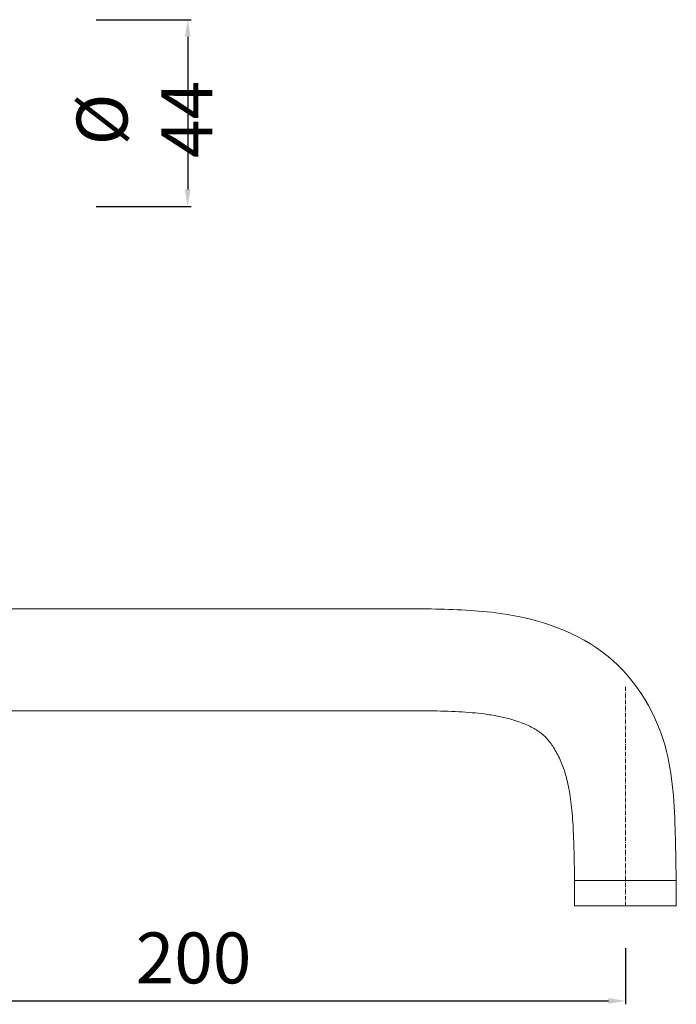
# Model space of a CAD drawing. Units: millimetres. Extents: x -5591 to -5233, y 10670 to 11327.
# Drawn here: x -5388 to -5233, y 10685 to 10917 of the extents above; entities that cross this region are included whole.
import ezdxf

# ---------------------------------------------------------------- set-up
doc = ezdxf.new("R2010")
doc.units = ezdxf.units.MM
doc.linetypes.add('ACAD_ISO10W100', pattern=[18.5, 12, -3, 0.5, -3])
doc.layers.get('Defpoints').update_dxf_attribs({"lineweight": 9})
for name, color, linetype, lineweight in [('ASSI', 8, 'ACAD_ISO10W100', 13), ('Livello 1', 7, 'Continuous', 15), ('QUOTE', 6, 'Continuous', 13)]:
    doc.layers.add(name, color=color, linetype=linetype, lineweight=lineweight)
doc.styles.add('stile3', font='ARIALUNI.TTF')
doc.dimstyles.new('LIN-F', dxfattribs={"dimtxt": 3.5, "dimasz": 2.5, "dimexe": 0.8, "dimexo": 0.0625, "dimgap": 1, "dimtad": 3, "dimdec": 1, "dimlfac": 2, "dimdsep": 46, "dimtxsty": 'stile3', "dimcen": 0.09, "dimadec": 0, "dimazin": 0, "dimtfac": 1, "dimtdec": 1, "dimtmove": 0, "dimatfit": 0, "dimfxl": 1, "dimtolj": 1, "dimtzin": 0, "dimarcsym": 0})

# ---------------------------------------------------------------- blocks, each defined once
blk = doc.blocks.new('*D155')
at = {"layer": 'Defpoints', "color": 0, "transparency": 16777216}
for p in [(-5445.35, 10740.71), (-5245.34, 10707.71), (-5245.34, 10685.32)]:
    blk.add_point(p, dxfattribs=at)
at = {"layer": 'QUOTE', "color": 0, "lineweight": -2, "transparency": 16777216}
for p, q in [((-5445.35, 10730.71), (-5445.35, 10684.52)), ((-5245.34, 10697.71), (-5245.34, 10684.52)), ((-5441.35, 10685.32), (-5249.34, 10685.32))]:
    blk.add_line(p, q, dxfattribs=at)
at = {"layer": 'QUOTE', "color": 0, "transparency": 16777216}
for points in [[(-5441.35, 10685.98), (-5441.35, 10684.65), (-5445.35, 10685.32)], [(-5249.34, 10685.98), (-5249.34, 10684.65), (-5245.34, 10685.32)]]:
    blk.add_solid(points, dxfattribs=at)
at = {"layer": 'QUOTE', "color": 0, "transparency": 16777216, "insert": (-5347.17, 10695.45), "char_height": 10, "attachment_point": 5, "style": 'stile3'}
blk.add_mtext('\\A1;{\\H1.2x;200}', dxfattribs=at)
blk = doc.blocks.new('*D149')
at = {"layer": 'Defpoints', "color": 0, "transparency": 16777216}
for p in [(-5380.11, 10916.58), (-5380.11, 10872.58), (-5348.55, 10872.58)]:
    blk.add_point(p, dxfattribs=at)
at = {"layer": 'QUOTE', "color": 0, "lineweight": -2, "transparency": 16777216}
for p, q in [((-5370.11, 10916.58), (-5347.75, 10916.58)), ((-5348.55, 10912.58), (-5348.55, 10876.58)), ((-5370.11, 10872.58), (-5347.75, 10872.58))]:
    blk.add_line(p, q, dxfattribs=at)
at = {"layer": 'QUOTE', "color": 0, "transparency": 16777216}
for points in [[(-5349.22, 10912.58), (-5347.88, 10912.58), (-5348.55, 10916.58)], [(-5349.22, 10876.58), (-5347.88, 10876.58), (-5348.55, 10872.58)]]:
    blk.add_solid(points, dxfattribs=at)
at = {"layer": 'QUOTE', "color": 0, "transparency": 16777216, "insert": (-5358.74, 10893.05), "char_height": 10, "attachment_point": 5, "rotation": 90, "style": 'stile3'}
blk.add_mtext('\\A1;{\\H1.2x;%%C 44}', dxfattribs=at)

msp = doc.modelspace()

# ---------------------------------------------------------------- linework, layer by layer
at = {"layer": 'ASSI', "ltscale": 0.08}
msp.add_line((-5245.33528, 10759.32236), (-5245.33528, 10707.70846), dxfattribs=at)
at = {"layer": 'Livello 1'}
for p, q in [((-5424.34818, 10777.70846), (-5291.04587, 10777.70846)), ((-5424.34818, 10753.70846), (-5291.389, 10753.70846)), ((-5233.34796, 10713.70846), (-5257.3484, 10713.70846)), ((-5233.33527, 10707.70846), (-5257.33528, 10707.70846))]:
    msp.add_line(p, q, dxfattribs=at)
msp.add_spline([(-5291.04587, 10777.70846), (-5274.89088, 10776.65282), (-5249.37362, 10766.46234), (-5236.35811, 10746.67443), (-5233.62026, 10725.83104), (-5233.33527, 10707.70846)], degree=3, dxfattribs=at)
msp.add_open_spline([(-5291.73063, 10753.71823), (-5289.16074, 10753.64488), (-5286.79458, 10753.57482), (-5282.44867, 10753.34067), (-5280.47022, 10753.1773), (-5278.11548, 10752.87305), (-5277.58824, 10752.79687), (-5276.54358, 10752.62911), (-5276.02894, 10752.53793), (-5274.51462, 10752.24331), (-5273.5446, 10752.0186), (-5271.28131, 10751.40356), (-5270.05534, 10750.98455), (-5267.93243, 10750.09952), (-5267.03726, 10749.63463), (-5266.04166, 10749.01592), (-5265.79218, 10748.848), (-5265.37425, 10748.54564), (-5265.19921, 10748.41005), (-5264.92979, 10748.1879), (-5264.82768, 10748.09984), (-5264.61219, 10747.90551), (-5264.50193, 10747.80181), (-5264.16468, 10747.47033), (-5263.9312, 10747.22208), (-5263.1599, 10746.32901), (-5262.60253, 10745.57071), (-5261.52963, 10743.81506), (-5261.0148, 10742.81872), (-5260.34, 10741.24334), (-5260.13518, 10740.7193), (-5259.74467, 10739.61818), (-5259.5629, 10739.04627), (-5259.02469, 10737.14198), (-5258.71257, 10735.70353), (-5258.19936, 10732.50738), (-5257.9992, 10730.75103), (-5257.7694, 10727.86755), (-5257.70402, 10726.85381), (-5257.60823, 10725.04975), (-5257.5729, 10724.27551), (-5257.51134, 10722.71862), (-5257.48504, 10721.93267), (-5257.41784, 10719.55215), (-5257.38866, 10717.93487), (-5257.3383, 10713.51108), (-5257.33656, 10710.64833), (-5257.33527, 10707.69795)], degree=3, knots=[0, 0, 0, 0, 7.751216299, 7.751216299, 15.502432598, 15.502432598, 17.811535502, 17.811535502, 20.120638407, 20.120638407, 24.738844215, 24.738844215, 31.556217434, 31.556217434, 38.373590653, 38.373590653, 40.962546941, 40.962546941, 43.148319296, 43.148319296, 44.632434715, 44.632434715, 46.116550134, 46.116550134, 49.084780972, 49.084780972, 55.717332097, 55.717332097, 62.349883222, 62.349883222, 65.509112559, 65.509112559, 68.871572572, 68.871572572, 76.072979711, 76.072979711, 83.27438685, 83.27438685, 86.94878365, 86.94878365, 89.577068109, 89.577068109, 92.205352569, 92.205352569, 97.461921488, 97.461921488, 106.316670185, 106.316670185, 106.316670185, 106.316670185], dxfattribs=at)

# ---------------------------------------------------------------- dimensions: what is measured, and where the dimension line sits
at = {"layer": 'QUOTE'}
dim = msp.add_linear_dim(base=(-5348.55104, 10872.5837), p1=(-5380.1105, 10916.5837), p2=(-5380.1105, 10872.5837), angle=90, text='{\\H1.2x;%%C <>}', dimstyle='LIN-F', override={"dimtxt": 10, "dimasz": 4, "dimexo": 10, "dimgap": 4, "dimtad": 1, "dimdec": 0, "dimlfac": 1, "dimtdec": 0}, dxfattribs=at)
dim.commit()
dim.dimension.update_dxf_attribs({"geometry": '*D149', "text_midpoint": (-5348.55104, 10893.04971), "dimtype": 160})
dim = msp.add_linear_dim(base=(-5245.33528, 10685.31618), p1=(-5445.34818, 10740.70846), p2=(-5245.33528, 10707.70846), text='{\\H1.2x;<>}', dimstyle='LIN-F', override={"dimtxt": 10, "dimasz": 4, "dimexo": 10, "dimgap": 4, "dimtad": 1, "dimdec": 0, "dimlfac": 1, "dimtdec": 0}, dxfattribs=at)
dim.commit()
dim.dimension.update_dxf_attribs({"geometry": '*D155', "text_midpoint": (-5347.16987, 10685.31618), "dimtype": 160})

doc.saveas('drawing.dxf')
